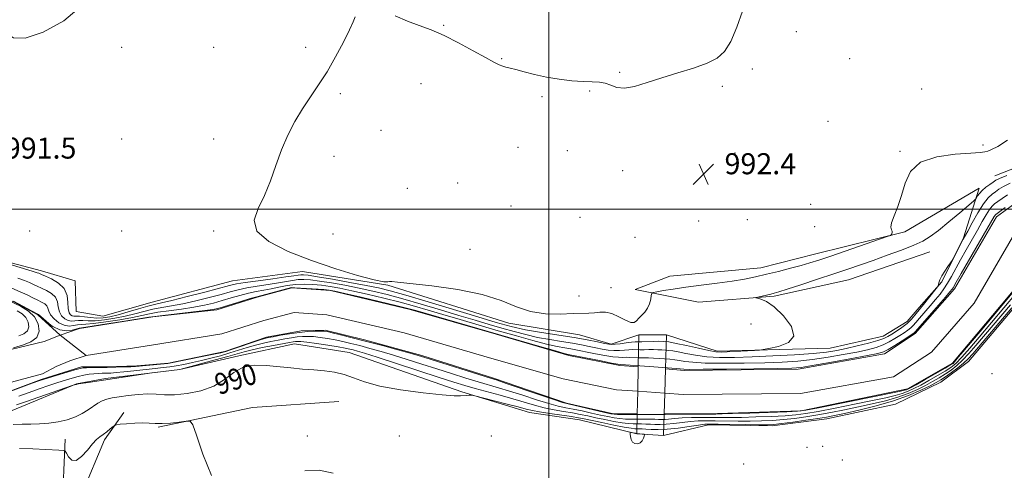
# Model space of a CAD drawing. Extents: x 2194800 to 2197700, y 339800 to 342700.
# Drawn here: x 2195799 to 2196173, y 340401 to 340572 of the extents above; entities that cross this region are included whole.
import ezdxf
from ezdxf.enums import TextEntityAlignment as Align

# ---------------------------------------------------------------- set-up
doc = ezdxf.new("R2010")
doc.units = 0
doc.header["$MEASUREMENT"] = 0
doc.linetypes.add('DGN Style 1', pattern=[30.7685, 0.051196, -30.717304])
doc.linetypes.add('rvrstm', pattern=[117.1, 50, -3.9, 0.5, -3.9, 0.5, -3.9, 0.5, -3.9, 50])
for name, color, linetype, lineweight in [('32000', 7, 'Continuous', 0), ('BRIDGE - OVERPASS', 214, 'Continuous', 13), ('DTM HARD BREAKLINE', 7, 'Continuous', 0), ('DTM SPOT ELEVATION', 2, 'Continuous', 13), ('INDEX CONTOUR', 41, 'Continuous', 13), ('INDEX CONTOUR LABEL', 244, 'Continuous', 0), ('INTERMEDIATE CONTOUR', 44, 'Continuous', 0), ('SPOT ELEVATION', 7, 'Continuous', 0), ('STREAM - RIVER CENTERLINE', 11, 'Continuous', 0), ('STREAM - RIVER DOUBLE LINE', 5, 'Continuous', 0), ('STREAM - RIVER DOUBLE LINE UNDER BRIDGE', 7, 'DGN Style 1', 0), ('STREAM - RIVER SINGLE LINE', 142, 'rvrstm', 0)]:
    doc.layers.add(name, color=color, linetype=linetype, lineweight=lineweight)
doc.styles.add('Style-ITALICS', font='ITALICS.shx')

# ---------------------------------------------------------------- blocks, each defined once
blk = doc.blocks.new('SPOT')
at = {"layer": 'SPOT ELEVATION'}
for p, q in [((-3.91, -3.91), (3.82, 3.81)), ((-1.65, 3.77), (1.72, -3.93))]:
    blk.add_line(p, q, dxfattribs=at)

msp = doc.modelspace()

# ---------------------------------------------------------------- linework, layer by layer
at = {"layer": '32000', "flags": 128}
for points in [[(2196000, 342500), (2196000, 340000)], [(2195000, 340500), (2197500, 340500)]]:
    msp.add_lwpolyline(points, dxfattribs=at)
at = {"layer": 'BRIDGE - OVERPASS'}
msp.add_polyline3d([(2196034.24, 340452.05, 991.75), (2196044.78, 340452.07, 991.48), (2196044.38, 340439.12, 991.56), (2196044.1, 340429.86, 991.61), (2196043.86, 340422.08, 991.66), (2196043.61, 340413.84, 991.71), (2196033.48, 340414.44, 992.12), (2196033.63, 340422.07, 992.04), (2196033.81, 340430.63, 991.96), (2196033.99, 340439.89, 991.87), (2196034.24, 340452.05, 991.75)], dxfattribs=at)
at = {"layer": 'DTM HARD BREAKLINE'}
for points in [[(2196169.71, 340512.63, 990.91), (2196193.66, 340521.97, 990.99), (2196209.16, 340522.2, 990.99), (2196223.01, 340518.51, 991.03), (2196263.98, 340490.27, 989.51), (2196275.98, 340481.4, 988.63), (2196281.78, 340476.86, 987.47), (2196300.16, 340480, 987.16), (2196319.58, 340484.57, 987.1), (2196328.46, 340490.17, 987.18)], [(2195776.44, 340484.52, 990.06), (2195806.84, 340476.52, 990.57), (2195819.65, 340472.61, 991.08), (2195820.09, 340461.04, 991.94), (2195830.22, 340459.2, 991.94), (2195849.01, 340464.6, 991.16), (2195879.59, 340472.72, 991.24), (2195906.24, 340476.27, 991.39), (2195938.69, 340470.96, 991.96), (2195984.8, 340456.57, 991.71), (2196011.68, 340452.07, 990.98), (2196023.67, 340448.58, 990.24), (2196034.24, 340452.05, 991.75), (2196044.78, 340452.07, 991.48), (2196064.01, 340445.9, 990.39), (2196106.99, 340447.01, 989.39), (2196127.24, 340451.59, 989.08), (2196136.32, 340457.19, 988.9), (2196140.86, 340462.57, 988.61), (2196149.52, 340472.3, 987.88), (2196157.76, 340489.05, 988.12), (2196163.72, 340507.87, 990.54), (2196135.44, 340491.28, 991.85), (2196101.56, 340482.96, 992.79), (2196080.7, 340477.55, 992.75), (2196045.98, 340474.39, 992.85), (2196032.76, 340469.41, 992.42), (2196056.95, 340464.49, 990.82), (2196085.67, 340466.81, 989.72), (2196113.98, 340473.06, 988.86), (2196144.96, 340483.65, 988.72)], [(2195795.7, 340423.28, 989.04), (2195820.27, 340433.45, 987.97), (2195831.22, 340435.54, 987.85), (2195859.53, 340438.89, 988.08), (2195882.05, 340444.1, 989.78), (2195903.12, 340448.68, 989.02), (2195924, 340445.41, 989.2), (2195966.8, 340430.4, 989.86), (2195992.65, 340422.59, 990.76), (2196011.66, 340419.73, 991.13), (2196033.48, 340414.44, 992.12), (2196043.61, 340413.84, 991.71), (2196060.76, 340417.8, 990.62), (2196084.94, 340417.42, 990.58), (2196105.8, 340420.15, 990.87), (2196131.83, 340425.77, 991.14), (2196149.18, 340434.07, 991.38), (2196159.71, 340441.94, 991.18), (2196179.71, 340465.74, 990.93)], [(2195851.27, 340416.94, 992.16), (2195887.21, 340424.44, 991.71), (2195920.07, 340426.77, 991.17)], [(2195838.26, 340422.52, 991.73), (2195830.83, 340412.17, 992.33), (2195822.39, 340391.9, 992.86), (2195821.85, 340347.47, 994.58), (2195826.21, 340333.84, 995.21), (2195847.3, 340328.3, 994.37), (2195869.21, 340329.37, 993.1), (2195889.25, 340332.91, 992.16), (2195908.67, 340336.67, 992.04), (2195936.57, 340335.48, 991.75), (2195965.52, 340326.85, 990.69), (2195984.95, 340324.19, 990.54), (2196008.09, 340326.3, 991.06), (2196026.91, 340319.92, 992.49), (2196044.48, 340312.72, 992.51), (2196062.26, 340311.51, 991.02), (2196083.34, 340313.41, 990.59), (2196127.37, 340303.77, 990.73), (2196161.49, 340294.74, 990.81), (2196180.74, 340278.45, 991.79)], [(2195809.961, 340000, 1054.706), (2195808.07, 340034.9, 1048.95), (2195810.31, 340103.34, 1035.19), (2195814.38, 340182.43, 1019.3), (2195816.54, 340246.88, 1007.71), (2195817.81, 340285.35, 1001.46), (2195814.43, 340340.68, 997.45), (2195815.17, 340394.65, 995.21), (2195815.95, 340412.36, 991)]]:
    msp.add_polyline3d(points, dxfattribs=at)
at = {"layer": 'DTM SPOT ELEVATION'}
for p in [(2195959.91, 340569.95, 991.95), (2196094.14, 340567.45, 992.13), (2195837.4, 340561.58, 991.23), (2195872.4, 340561.58, 991.02), (2195907.4, 340561.58, 991.47), (2195981.98, 340557.2, 991.95), (2196114.45, 340557.22, 992.31), (2196026.95, 340552.03, 991.95), (2196077.36, 340553.24, 992.1), (2195951.37, 340547.74, 992.37), (2196066.04, 340546.63, 992.08), (2195920.63, 340543.9, 992.35), (2195997.33, 340542.7, 992.15), (2196015.56, 340544.96, 992.06), (2196141.89, 340545.66, 992.62), (2196106.26, 340533.42, 992.2), (2195936.05, 340529.88, 992.38), (2195802.4, 340526.58, 991.39), (2195837.4, 340526.58, 991.42), (2195872.4, 340526.58, 991.19), (2196165.2, 340524.42, 992.32), (2195918.25, 340520.1, 992.66), (2195988.26, 340523.43, 992.49), (2196007.04, 340522.18, 992.43), (2196070.77, 340521.27, 992.28), (2196133.66, 340521.92, 992.2), (2196028.02, 340514.58, 992.19), (2195965.29, 340509.91, 992.71), (2195946.12, 340507.84, 992.78), (2195985.56, 340501.16, 992.73), (2196099.57, 340501.76, 992.7), (2196011.78, 340496.85, 992.79), (2196056.97, 340495.45, 992.7), (2196075.51, 340495.89, 992.89), (2195802.4, 340491.58, 991.37), (2195837.4, 340491.58, 991.7), (2195872.4, 340491.58, 991.48), (2195917.78, 340490.45, 993.75), (2196101.15, 340493.29, 993.07), (2196032.74, 340489.21, 992.89), (2195970, 340484.62, 992.4), (2196023.57, 340470.12, 993.2), (2196011.43, 340466.85, 992.8), (2196076.93, 340456.21, 991.55), (2196168.65, 340437.38, 991.84), (2195908.05, 340413.56, 991.93), (2195943.05, 340413.56, 991.15), (2195978.05, 340413.56, 991.62), (2196098.22, 340409.24, 991.24), (2196104.13, 340409.64, 991.42), (2196111.67, 340404.46, 991.74), (2196074.12, 340402.9, 991.08)]:
    msp.add_point(p, dxfattribs=at)
at = {"layer": 'INDEX CONTOUR'}
for points in [[(2195777.679, 340484.028, 990), (2195800.079, 340477.336, 990), (2195803.671, 340476.243, 990), (2195805.267, 340475.732, 990), (2195805.831, 340475.52, 990), (2195806.949, 340475.022, 990), (2195808.386, 340474.412, 990), (2195810.735, 340473.375, 990), (2195813.389, 340471.837, 990), (2195815.543, 340469.743, 990), (2195816.618, 340467.128, 990), (2195816.937, 340464.405, 990), (2195817.048, 340462.079, 990), (2195817.386, 340460.536, 990), (2195817.939, 340459.684, 990), (2195818.58, 340459.311, 990), (2195819.243, 340459.213, 990), (2195820.102, 340459.22, 990), (2195821.391, 340459.167, 990), (2195823.262, 340458.947, 990), (2195825.533, 340458.67, 990), (2195827.94, 340458.501, 990), (2195830.319, 340458.582, 990), (2195832.9, 340458.976, 990), (2195836.011, 340459.722, 990), (2195839.815, 340460.808, 990), (2195843.802, 340462.002, 990), (2195847.297, 340463.019, 990), (2195849.935, 340463.688, 990), (2195852.607, 340464.283, 990), (2195856.515, 340465.192, 990), (2195862.381, 340466.664, 990), (2195869.013, 340468.384, 990), (2195878.423, 340470.872, 990), (2195881.108, 340471.479, 990), (2195884.373, 340472.015, 990), (2195889.294, 340472.7, 990), (2195894.93, 340473.454, 990), (2195899.838, 340474.122, 990), (2195902.934, 340474.584, 990), (2195904.59, 340474.856, 990), (2195905.541, 340474.986, 990), (2195906.539, 340474.995, 990), (2195908.394, 340474.785, 990), (2195911.938, 340474.227, 990), (2195917.61, 340473.259, 990), (2195924.29, 340472.075, 990), (2195930.471, 340470.937, 990), (2195935.181, 340469.987, 990), (2195939.619, 340468.892, 990), (2195945.519, 340467.206, 990), (2195954.009, 340464.656, 990), (2195972.899, 340458.906, 990), (2195979.972, 340456.803, 990), (2195985.65, 340455.274, 990), (2195991.103, 340454.077, 990), (2195997.195, 340453.01, 990), (2196009.546, 340451.074, 990), (2196014.574, 340450.185, 990), (2196018.481, 340449.411, 990), (2196021.205, 340448.831, 990), (2196022.812, 340448.504, 990), (2196023.889, 340448.41, 990), (2196025.153, 340448.508, 990), (2196027.109, 340448.749, 990), (2196029.397, 340449.042, 990), (2196031.441, 340449.286, 990), (2196032.853, 340449.409, 990), (2196033.98, 340449.449, 990), (2196035.355, 340449.473, 990), (2196039.661, 340449.602, 990), (2196041.852, 340449.645, 990), (2196043.658, 340449.609, 990), (2196045.593, 340449.388, 990), (2196048.364, 340448.866, 990), (2196052.385, 340447.993, 990), (2196056.892, 340446.99, 990), (2196060.826, 340446.147, 990), (2196063.471, 340445.687, 990), (2196065.49, 340445.556, 990), (2196067.884, 340445.635, 990), (2196078.279, 340446.194, 990), (2196080.143, 340446.312, 990), (2196081.555, 340446.49, 990), (2196083.727, 340446.879, 990), (2196087.36, 340447.662, 990), (2196091.126, 340449.144, 990), (2196093.185, 340451.659, 990), (2196092.254, 340455.319, 990), (2196089.263, 340459.352, 990), (2196085.699, 340462.763, 990), (2196082.783, 340464.807, 990), (2196080.696, 340465.735, 990), (2196079.355, 340466.048, 990), (2196078.697, 340466.178, 990), (2196078.735, 340466.291, 990), (2196079.501, 340466.483, 990), (2196084.387, 340467.619, 990), (2196085.735, 340467.952, 990), (2196087.507, 340468.471, 990), (2196090.677, 340469.478, 990), (2196095.855, 340471.165, 990), (2196102.19, 340473.25, 990), (2196108.465, 340475.336, 990), (2196113.783, 340477.13, 990), (2196118.515, 340478.759, 990), (2196123.349, 340480.455, 990), (2196128.732, 340482.373, 990), (2196134.144, 340484.366, 990), (2196138.823, 340486.21, 990), (2196142.281, 340487.801, 990), (2196145.128, 340489.517, 990), (2196148.25, 340491.856, 990), (2196152.221, 340495.088, 990), (2196156.377, 340498.567, 990), (2196161.617, 340503.025, 990), (2196162.383, 340503.754, 990), (2196162.697, 340504.231, 990), (2196163.117, 340504.962, 990), (2196163.811, 340505.954, 990), (2196164.849, 340507.092, 990), (2196166.238, 340508.266, 990), (2196167.742, 340509.356, 990), (2196169.058, 340510.252, 990), (2196170.085, 340510.918, 990), (2196171.519, 340511.642, 990), (2196174.253, 340512.794, 990)], [(2196176.189, 340462.425, 990), (2196161.338, 340444.921, 990), (2196159.51, 340442.925, 990), (2196157.771, 340441.323, 990), (2196155.568, 340439.548, 990), (2196153.138, 340437.722, 990), (2196150.918, 340436.136, 990), (2196149.164, 340434.971, 990), (2196147.417, 340433.965, 990), (2196145.039, 340432.745, 990), (2196141.517, 340431.046, 990), (2196136.829, 340429.024, 990), (2196131.076, 340426.944, 990), (2196124.509, 340425.04, 990), (2196117.976, 340423.428, 990), (2196112.475, 340422.193, 990), (2196108.637, 340421.37, 990), (2196105.636, 340420.793, 990), (2196102.284, 340420.25, 990), (2196097.77, 340419.587, 990), (2196092.821, 340418.895, 990), (2196088.544, 340418.33, 990), (2196085.646, 340418.007, 990), (2196083.215, 340417.887, 990), (2196079.941, 340417.895, 990), (2196074.971, 340417.962, 990), (2196064.445, 340418.126, 990), (2196061.371, 340418.153, 990), (2196059.293, 340418.057, 990), (2196056.947, 340417.756, 990), (2196053.418, 340417.219, 990), (2196049.166, 340416.615, 990), (2196044.999, 340416.163, 990), (2196041.57, 340416.021, 990), (2196038.918, 340416.098, 990), (2196036.932, 340416.243, 990), (2196035.489, 340416.332, 990), (2196034.424, 340416.364, 990), (2196033.565, 340416.368, 990), (2196032.67, 340416.389, 990), (2196031.23, 340416.549, 990), (2196028.669, 340416.984, 990), (2196024.689, 340417.768, 990), (2196020.128, 340418.714, 990), (2196013.362, 340420.15, 990), (2196011.206, 340420.563, 990), (2196008.562, 340420.983, 990), (2196000.334, 340422.169, 990), (2195996.454, 340422.768, 990), (2195993.738, 340423.28, 990), (2195991.396, 340423.855, 990), (2195988.278, 340424.692, 990), (2195983.656, 340425.9, 990), (2195971.807, 340428.928, 990), (2195970.792, 340429.147, 990), (2195970.3, 340429.164, 990), (2195969.623, 340429.135, 990), (2195968.701, 340429.084, 990), (2195966.342, 340428.906, 990), (2195963.949, 340428.943, 990), (2195959.4, 340429.282, 990), (2195952.133, 340430.05, 990), (2195943.574, 340431.198, 990), (2195935.648, 340432.631, 990), (2195929.801, 340434.232, 990), (2195925.577, 340435.789, 990), (2195922.046, 340437.066, 990), (2195918.433, 340437.897, 990), (2195914.588, 340438.395, 990), (2195910.519, 340438.744, 990), (2195906.234, 340439.099, 990), (2195901.762, 340439.508, 990), (2195892.41, 340440.483, 990), (2195887.833, 340440.571, 990), (2195883.675, 340439.755, 990), (2195880.061, 340437.746, 990), (2195876.535, 340435.098, 990), (2195872.494, 340432.568, 990), (2195867.568, 340430.77, 990), (2195862.31, 340429.723, 990), (2195857.514, 340429.295, 990), (2195853.727, 340429.328, 990), (2195850.552, 340429.552, 990), (2195847.355, 340429.667, 990), (2195843.692, 340429.454, 990), (2195839.89, 340429.012, 990), (2195836.468, 340428.522, 990), (2195833.809, 340428.105, 990), (2195831.763, 340427.655, 990), (2195830.04, 340427.011, 990), (2195828.382, 340426.052, 990), (2195824.684, 340423.507, 990), (2195822.41, 340422.142, 990), (2195819.766, 340420.866, 990), (2195816.718, 340419.794, 990), (2195813.28, 340419.008, 990)], [(2195813.28, 340419.008, 990), (2195809.658, 340418.5, 990), (2195806.11, 340418.227, 990), (2195802.804, 340418.135, 990), (2195799.57, 340418.096, 990), (2195796.152, 340417.965, 990)]]:
    msp.add_polyline3d(points, dxfattribs=at)
at = {"layer": 'INTERMEDIATE CONTOUR'}
for points in [[(2195786.445, 340572.696, 992), (2195790.391, 340569.821, 992), (2195793.291, 340567.019, 992), (2195796.239, 340565.09, 992), (2195800.705, 340564.973, 992), (2195807.569, 340567.323, 992), (2195815.346, 340571.651, 992), (2195821.96, 340577.178, 992)], [(2195926.219, 340573.162, 992), (2195925.445, 340571.242, 992), (2195924.104, 340568.13, 992), (2195921.814, 340563.454, 992), (2195918.827, 340557.851, 992), (2195915.552, 340552.209, 992), (2195912.331, 340547.203, 992), (2195909.225, 340542.639, 992), (2195906.224, 340538.106, 992), (2195903.337, 340533.265, 992), (2195900.64, 340528.052, 992), (2195898.223, 340522.477, 992), (2195896.114, 340516.602, 992), (2195894.078, 340510.713, 992), (2195891.813, 340505.154, 992), (2195889.324, 340500.179, 992), (2195887.825, 340495.705, 992), (2195888.835, 340491.561, 992), (2195893.41, 340487.615, 992), (2195900.764, 340483.88, 992), (2195909.652, 340480.411, 992), (2195918.843, 340477.29, 992), (2195927.181, 340474.749, 992), (2195933.527, 340473.046, 992), (2195937.118, 340472.327, 992), (2195938.684, 340472.27, 992), (2195939.328, 340472.439, 992), (2195940.175, 340472.458, 992), (2195942.425, 340472.213, 992), (2195955.444, 340470.728, 992), (2195965.273, 340469.362, 992), (2195974.623, 340467.491, 992), (2195981.882, 340465.146, 992), (2195987.617, 340462.79, 992), (2195992.943, 340460.989, 992), (2195998.663, 340460.147, 992), (2196004.334, 340460.015, 992), (2196009.198, 340460.18, 992), (2196015.231, 340460.403, 992), (2196017.287, 340460.532, 992), (2196019.356, 340460.71, 992), (2196021.575, 340460.694, 992), (2196023.998, 340460.18, 992)], [(2196073.666, 340575.252, 992), (2196071.503, 340569.147, 992), (2196069.208, 340563.778, 992), (2196066.857, 340559.973, 992), (2196064.035, 340557.405, 992), (2196060.201, 340555.458, 992), (2196055.027, 340553.618, 992), (2196049.03, 340551.774, 992), (2196042.94, 340549.915, 992), (2196037.389, 340548.097, 992), (2196032.61, 340546.644, 992), (2196028.742, 340545.947, 992), (2196025.826, 340546.234, 992), (2196023.537, 340547.086, 992), (2196021.455, 340547.922, 992), (2196019.19, 340548.31, 992), (2196016.461, 340548.399, 992), (2196013.018, 340548.487, 992), (2196008.725, 340548.818, 992), (2196003.912, 340549.411, 992), (2195999.026, 340550.231, 992), (2195994.474, 340551.22, 992), (2195990.518, 340552.22, 992), (2195987.383, 340553.053, 992), (2195985.189, 340553.596, 992), (2195983.657, 340553.962, 992), (2195982.4, 340554.324, 992), (2195981.01, 340554.871, 992), (2195978.986, 340555.872, 992), (2195975.8, 340557.611, 992), (2195971.148, 340560.226, 992), (2195965.638, 340563.239, 992), (2195960.1, 340566.023, 992), (2195955.164, 340568.129, 992), (2195950.644, 340569.818, 992), (2195946.153, 340571.531, 992), (2195941.448, 340573.534, 992)], [(2196023.998, 340460.18, 992), (2196026.609, 340459.015, 992), (2196029.114, 340457.668, 992), (2196031.15, 340456.764, 992), (2196032.478, 340456.758, 992), (2196033.368, 340457.455, 992), (2196034.214, 340458.49, 992), (2196036.498, 340460.78, 992), (2196037.553, 340462.216, 992), (2196038.28, 340463.939, 992), (2196038.714, 340465.668, 992), (2196038.947, 340467.042, 992), (2196039.132, 340467.813, 992), (2196039.67, 340468.184, 992), (2196041.02, 340468.473, 992), (2196043.555, 340468.933, 992), (2196047.289, 340469.554, 992), (2196052.146, 340470.262, 992), (2196057.941, 340470.994, 992), (2196064.048, 340471.741, 992), (2196069.731, 340472.506, 992), (2196074.473, 340473.299, 992), (2196078.63, 340474.161, 992), (2196082.777, 340475.141, 992), (2196087.306, 340476.259, 992), (2196091.88, 340477.423, 992), (2196095.979, 340478.513, 992), (2196099.344, 340479.482, 992), (2196102.764, 340480.574, 992), (2196107.289, 340482.106, 992), (2196128.758, 340489.518, 992), (2196129.932, 340489.975, 992), (2196130.232, 340490.215, 992), (2196130.469, 340490.555, 992), (2196130.671, 340491.013, 992), (2196130.673, 340491.532, 992), (2196130.404, 340492.122, 992), (2196130.174, 340493.073, 992), (2196130.391, 340494.743, 992), (2196131.327, 340497.396, 992), (2196132.723, 340500.934, 992), (2196134.183, 340505.167, 992), (2196135.554, 340509.817, 992), (2196137.632, 340514.262, 992), (2196141.457, 340517.794, 992), (2196147.573, 340519.906, 992), (2196154.569, 340520.903, 992), (2196160.54, 340521.292, 992), (2196164.09, 340521.51, 992), (2196165.855, 340521.727, 992), (2196166.979, 340522.042, 992), (2196168.48, 340522.613, 992), (2196170.861, 340523.83, 992), (2196174.5, 340526.137, 992)], [(2195797.867, 340473.686, 988), (2195800.414, 340472.771, 988), (2195802.289, 340472.01, 988), (2195803.826, 340471.309, 988), (2195805.286, 340470.605, 988), (2195806.913, 340469.842, 988), (2195808.839, 340468.955, 988), (2195810.747, 340467.855, 988), (2195812.209, 340466.441, 988), (2195812.947, 340464.674, 988), (2195813.284, 340462.743, 988), (2195813.693, 340460.896, 988), (2195814.534, 340459.349, 988), (2195815.713, 340458.203, 988), (2195817.023, 340457.529, 988), (2195818.305, 340457.342, 988), (2195819.598, 340457.437, 988), (2195820.992, 340457.552, 988), (2195822.599, 340457.505, 988), (2195824.633, 340457.411, 988), (2195827.33, 340457.465, 988), (2195830.818, 340457.814, 988), (2195834.772, 340458.427, 988), (2195838.758, 340459.23, 988), (2195842.44, 340460.138, 988), (2195845.876, 340461.05, 988), (2195849.222, 340461.854, 988), (2195852.651, 340462.492, 988), (2195856.391, 340463.111, 988), (2195860.684, 340463.914, 988), (2195865.622, 340465.028, 988), (2195870.685, 340466.303, 988), (2195875.203, 340467.517, 988), (2195878.736, 340468.501, 988), (2195881.768, 340469.291, 988), (2195885.014, 340469.976, 988), (2195888.963, 340470.629, 988), (2195893.195, 340471.256, 988), (2195897.061, 340471.853, 988), (2195900.084, 340472.401, 988), (2195902.456, 340472.851, 988), (2195904.538, 340473.138, 988), (2195906.694, 340473.209, 988), (2195909.296, 340473.035, 988), (2195912.718, 340472.594, 988), (2195917.19, 340471.883, 988), (2195922.359, 340470.964, 988), (2195927.735, 340469.919, 988), (2195932.978, 340468.79, 988), (2195938.393, 340467.481, 988), (2195944.446, 340465.851, 988), (2195951.404, 340463.834, 988), (2195958.75, 340461.63, 988), (2195965.771, 340459.509, 988), (2195971.916, 340457.678, 988), (2195977.284, 340456.106, 988), (2195982.133, 340454.701, 988), (2195986.708, 340453.392, 988), (2195991.176, 340452.197, 988), (2195995.687, 340451.155, 988), (2196000.313, 340450.289, 988), (2196004.827, 340449.561, 988), (2196008.925, 340448.913, 988), (2196012.387, 340448.3, 988), (2196015.315, 340447.72, 988), (2196017.899, 340447.179, 988), (2196020.293, 340446.696, 988), (2196022.557, 340446.325, 988), (2196024.719, 340446.132, 988), (2196026.791, 340446.148, 988), (2196028.713, 340446.288, 988), (2196030.404, 340446.427, 988), (2196031.832, 340446.476, 988), (2196034.549, 340446.444, 988), (2196036.18, 340446.463, 988), (2196037.957, 340446.496, 988), (2196039.744, 340446.504, 988), (2196041.423, 340446.457, 988), (2196042.964, 340446.372, 988), (2196044.351, 340446.273, 988), (2196045.633, 340446.166, 988), (2196047.122, 340445.973, 988), (2196049.19, 340445.6, 988), (2196052.119, 340444.999, 988), (2196055.825, 340444.319, 988), (2196060.133, 340443.763, 988), (2196064.956, 340443.488, 988), (2196070.558, 340443.483, 988), (2196077.293, 340443.692, 988), (2196085.241, 340444.059, 988), (2196093.4, 340444.527, 988), (2196100.494, 340445.036, 988), (2196105.639, 340445.553, 988), (2196109.505, 340446.144, 988), (2196113.149, 340446.902, 988), (2196117.327, 340447.874, 988), (2196121.577, 340448.934, 988), (2196125.132, 340449.911, 988), (2196127.467, 340450.696, 988), (2196129.011, 340451.428, 988), (2196130.435, 340452.307, 988), (2196132.245, 340453.488, 988), (2196134.295, 340454.909, 988), (2196136.278, 340456.473, 988), (2196137.944, 340458.068, 988), (2196139.283, 340459.579, 988), (2196143.108, 340464.283, 988), (2196144.498, 340466.052, 988), (2196147.823, 340470.36, 988), (2196148.1, 340470.814, 988), (2196148.225, 340471.236, 988), (2196148.417, 340471.955, 988), (2196148.813, 340473.043, 988), (2196149.535, 340474.51, 988), (2196150.627, 340476.305, 988), (2196151.839, 340478.112, 988), (2196153.429, 340480.39, 988), (2196153.81, 340481.021, 988), (2196154.312, 340481.986, 988), (2196157.678, 340488.515, 988), (2196159.356, 340491.592, 988), (2196161.113, 340494.779, 988), (2196163.28, 340498.552, 988), (2196165.419, 340501.943, 988), (2196167.19, 340504.22, 988), (2196168.649, 340505.606, 988), (2196169.946, 340506.562, 988), (2196171.274, 340507.487, 988), (2196172.996, 340508.536, 988), (2196175.519, 340509.802, 988)], [(2195795.56, 340469.809, 986), (2195798.748, 340468.5, 986), (2195801.424, 340467.277, 986), (2195803.624, 340466.188, 986), (2195805.44, 340465.271, 986), (2195806.943, 340464.536, 986), (2195808.105, 340463.872, 986), (2195808.874, 340463.14, 986), (2195809.275, 340462.221, 986), (2195809.629, 340461.082, 986), (2195810.338, 340459.712, 986), (2195811.682, 340458.162, 986), (2195813.489, 340456.722, 986), (2195815.466, 340455.747, 986), (2195817.367, 340455.471, 986), (2195819.095, 340455.654, 986), (2195820.593, 340455.938, 986), (2195821.937, 340456.062, 986), (2195823.733, 340456.151, 986), (2195826.72, 340456.429, 986), (2195831.316, 340457.045, 986), (2195836.644, 340457.879, 986), (2195841.504, 340458.737, 986), (2195845.064, 340459.469, 986), (2195847.949, 340460.097, 986), (2195851.148, 340460.688, 986), (2195855.367, 340461.296, 986), (2195860.175, 340461.941, 986), (2195864.854, 340462.636, 986), (2195868.862, 340463.392, 986), (2195872.357, 340464.222, 986), (2195875.668, 340465.137, 986), (2195879.049, 340466.13, 986), (2195882.428, 340467.103, 986), (2195885.655, 340467.938, 986), (2195888.632, 340468.557, 986), (2195891.459, 340469.059, 986), (2195894.285, 340469.584, 986), (2195897.233, 340470.22, 986), (2195900.32, 340470.846, 986), (2195903.532, 340471.29, 986), (2195906.849, 340471.423, 986), (2195910.197, 340471.285, 986), (2195913.498, 340470.961, 986), (2195916.769, 340470.507, 986), (2195920.43, 340469.853, 986), (2195924.999, 340468.9, 986), (2195930.774, 340467.594, 986), (2195937.169, 340466.067, 986), (2195943.373, 340464.496, 986), (2195948.836, 340463.001, 986), (2195954.017, 340461.493, 986), (2195959.632, 340459.826, 986), (2195966.191, 340457.9, 986), (2195980.695, 340453.694, 986), (2195987.646, 340451.691, 986), (2195993.887, 340449.938, 986), (2195999.104, 340448.569, 986), (2196003.084, 340447.669, 986), (2196006.046, 340447.12, 986), (2196008.305, 340446.752, 986), (2196010.201, 340446.415, 986), (2196012.152, 340446.028, 986), (2196014.592, 340445.527, 986), (2196017.775, 340444.888, 986), (2196021.225, 340444.242, 986), (2196024.286, 340443.755, 986), (2196026.474, 340443.55, 986), (2196028.029, 340443.534, 986), (2196029.368, 340443.568, 986), (2196030.81, 340443.543, 986), (2196033.744, 340443.415, 986), (2196035.023, 340443.394, 986), (2196036.319, 340443.386, 986), (2196037.86, 340443.346, 986), (2196039.795, 340443.244, 986), (2196041.958, 340443.099, 986), (2196046.047, 340442.79, 986), (2196047.863, 340442.611, 986), (2196049.685, 340442.358, 986), (2196051.754, 340442.01, 986), (2196054.745, 340441.648, 986), (2196059.44, 340441.378, 986), (2196066.27, 340441.28, 986), (2196074.268, 340441.334, 986), (2196082.114, 340441.493, 986), (2196088.817, 340441.733, 986), (2196094.683, 340442.111, 986), (2196100.345, 340442.708, 986), (2196106.241, 340443.564, 986), (2196112.026, 340444.566, 986), (2196117.161, 340445.559, 986), (2196121.248, 340446.438, 986), (2196124.467, 340447.291, 986), (2196127.141, 340448.25, 986), (2196129.536, 340449.404, 986), (2196131.69, 340450.656, 986), (2196133.582, 340451.862, 986), (2196135.2, 340452.916, 986), (2196136.56, 340453.85, 986), (2196137.688, 340454.735, 986), (2196138.65, 340455.664, 986), (2196139.676, 340456.826, 986), (2196141.038, 340458.437, 986), (2196145.042, 340463.098, 986), (2196147.101, 340465.525, 986), (2196148.827, 340467.646, 986), (2196150.302, 340469.637, 986), (2196151.692, 340471.787, 986), (2196153.153, 340474.33, 986), (2196156.626, 340480.702, 986), (2196158.743, 340484.46, 986), (2196163.06, 340491.993, 986), (2196164.874, 340495.199, 986), (2196166.384, 340497.821, 986), (2196167.615, 340499.777, 986), (2196168.624, 340501.059, 986), (2196169.616, 340501.966, 986), (2196170.834, 340502.871, 986), (2196172.463, 340504.055, 986), (2196174.474, 340505.429, 986)], [(2195796.228, 340464.936, 984), (2195805.003, 340460.271, 984), (2195805.715, 340459.797, 984), (2195810.585, 340455.724, 984), (2195811.262, 340455.241, 984), (2195813.909, 340453.965, 984), (2195816.429, 340453.599, 984), (2195818.592, 340453.87, 984), (2195821.274, 340454.619, 984), (2195822.833, 340454.891, 984), (2195826.111, 340455.392, 984), (2195831.814, 340456.277, 984), (2195838.516, 340457.332, 984), (2195847.689, 340458.8, 984), (2195850.022, 340459.146, 984), (2195853.073, 340459.522, 984), (2195869.024, 340461.358, 984), (2195872.103, 340461.756, 984), (2195874.028, 340462.14, 984), (2195876.134, 340462.758, 984), (2195883.087, 340464.915, 984), (2195886.297, 340465.899, 984), (2195888.301, 340466.485, 984), (2195890.73, 340467.117, 984), (2195902.007, 340470.074, 984), (2195903.351, 340469.995, 984), (2195914.279, 340469.33, 984), (2195916.349, 340469.131, 984), (2195918.502, 340468.742, 984), (2195922.264, 340467.881, 984), (2195928.571, 340466.398, 984), (2195942.3, 340463.14, 984), (2195946.268, 340462.169, 984), (2195949.285, 340461.356, 984), (2195996.598, 340447.679, 984), (2196002.52, 340445.984, 984), (2196005.857, 340445.049, 984), (2196007.263, 340444.679, 984), (2196019.894, 340442.156, 984), (2196023.85, 340441.379, 984), (2196026.156, 340440.951, 984), (2196027.346, 340440.78, 984), (2196038.166, 340440.031, 984), (2196048.605, 340439.248, 984), (2196051.389, 340439.023, 984), (2196053.665, 340438.978, 984), (2196058.747, 340438.994, 984), (2196067.585, 340439.073, 984), (2196077.977, 340439.186, 984), (2196086.936, 340439.295, 984), (2196092.392, 340439.406, 984), (2196095.966, 340439.695, 984), (2196100.196, 340440.38, 984), (2196106.843, 340441.575, 984), (2196114.547, 340442.987, 984), (2196121.172, 340444.216, 984), (2196125.168, 340445.003, 984), (2196127.357, 340445.647, 984), (2196129.15, 340446.589, 984), (2196131.606, 340448.112, 984), (2196134.369, 340449.883, 984), (2196138.825, 340452.791, 984), (2196139.099, 340452.998, 984), (2196139.355, 340453.26, 984), (2196150.879, 340466.489, 984), (2196152.618, 340468.509, 984), (2196153.423, 340469.491, 984), (2196153.771, 340469.998, 984), (2196155.014, 340472.176, 984), (2196156.893, 340475.437, 984), (2196169.49, 340497.089, 984), (2196169.812, 340497.611, 984), (2196170.058, 340497.899, 984), (2196170.584, 340498.326, 984), (2196173.651, 340500.624, 984)], [(2196180.615, 340473.132, 984), (2196164.855, 340454.321, 984), (2196160.475, 340449.115, 984), (2196156.74, 340444.698, 984), (2196155.917, 340443.76, 984), (2196153.807, 340441.218, 984), (2196152.135, 340440.259, 984), (2196150.73, 340439.401, 984), (2196143.219, 340435.117, 984), (2196139.712, 340433.133, 984), (2196137.593, 340431.95, 984), (2196136.566, 340431.412, 984), (2196136.05, 340431.206, 984), (2196135.34, 340431.021, 984), (2196133.232, 340430.573, 984), (2196102.547, 340424.362, 984), (2196097.714, 340423.427, 984), (2196094.545, 340423.02, 984), (2196090.555, 340422.826, 984), (2196076.412, 340422.33, 984), (2196069.878, 340422.112, 984), (2196065.972, 340421.993, 984), (2196063.574, 340421.949, 984), (2196051.825, 340421.921, 984), (2196047.655, 340421.9, 984), (2196045.229, 340421.873, 984), (2196044.208, 340421.845, 984), (2196043.701, 340421.819, 984), (2196028.152, 340421.82, 984), (2196026.152, 340421.835, 984), (2196024.852, 340421.891, 984), (2196023.541, 340422.1, 984), (2196021.309, 340422.597, 984), (2196007.257, 340425.814, 984), (2196005.184, 340426.401, 984), (2196001.803, 340427.513, 984), (2195996.121, 340429.435, 984), (2195983.749, 340433.639, 984), (2195980.24, 340434.814, 984), (2195977.7, 340435.63, 984), (2195952.722, 340443.509, 984), (2195950.192, 340444.275, 984), (2195947.162, 340445.131, 984), (2195942.465, 340446.42, 984), (2195936.623, 340447.999, 984), (2195930.578, 340449.604, 984), (2195925.158, 340451.006, 984), (2195920.718, 340452.123, 984), (2195917.495, 340452.912, 984), (2195915.561, 340453.354, 984), (2195914.318, 340453.535, 984), (2195912.998, 340453.564, 984), (2195910.987, 340453.523, 984), (2195908.269, 340453.376, 984), (2195904.98, 340453.055, 984), (2195901.327, 340452.531, 984), (2195897.811, 340451.928, 984), (2195895.004, 340451.407, 984), (2195893.227, 340451.057, 984), (2195891.779, 340450.685, 984), (2195889.708, 340450.026, 984), (2195879.196, 340446.497, 984), (2195877.016, 340445.792, 984), (2195875.169, 340445.305, 984), (2195872.437, 340444.717, 984), (2195867.987, 340443.807, 984), (2195862.47, 340442.735, 984), (2195855.007, 340441.258, 984), (2195852.161, 340440.942, 984), (2195842.6, 340440.096, 984), (2195840.885, 340439.994, 984), (2195838.35, 340439.882, 984), (2195835.218, 340439.77, 984), (2195831.896, 340439.681, 984), (2195828.758, 340439.63, 984), (2195824.05, 340439.586, 984), (2195822.767, 340439.531, 984), (2195821.569, 340439.309, 984), (2195819.637, 340438.764, 984), (2195809.575, 340435.754, 984), (2195807.576, 340435.139, 984), (2195805.912, 340434.577, 984), (2195803.355, 340433.656, 984), (2195786.938, 340427.581, 984)], [(2196177.798, 340467.937, 986), (2196163.682, 340451.188, 986), (2196160.152, 340447.052, 986), (2196157.084, 340443.573, 986), (2196154.833, 340441.257, 986), (2196152.953, 340439.709, 986), (2196150.793, 340438.312, 986), (2196147.9, 340436.604, 986), (2196144.618, 340434.732, 986), (2196141.488, 340433.004, 986), (2196138.901, 340431.649, 986), (2196136.654, 340430.617, 986), (2196134.392, 340429.785, 986), (2196131.729, 340429.027, 986), (2196128.147, 340428.192, 986), (2196123.09, 340427.122, 986), (2196116.338, 340425.738, 986), (2196108.985, 340424.262, 986), (2196102.46, 340422.991, 986), (2196097.733, 340422.147, 986), (2196093.97, 340421.645, 986), (2196089.884, 340421.327, 986), (2196084.573, 340421.064, 986), (2196078.68, 340420.849, 986), (2196073.232, 340420.706, 986), (2196068.972, 340420.649, 986), (2196065.488, 340420.649, 986), (2196062.083, 340420.67, 986), (2196058.258, 340420.674, 986), (2196054.314, 340420.633, 986), (2196050.752, 340420.519, 986), (2196047.959, 340420.321, 986), (2196044.273, 340419.938, 986), (2196042.991, 340419.886, 986), (2196041.749, 340419.914, 986), (2196040.264, 340419.966, 986), (2196038.336, 340419.996, 986), (2196036.088, 340420.006, 986), (2196031.416, 340420.009, 986), (2196029.177, 340420.063, 986), (2196026.99, 340420.218, 986), (2196024.798, 340420.517, 986), (2196022.403, 340420.971, 986), (2196019.573, 340421.587, 986), (2196016.189, 340422.347, 986), (2196012.596, 340423.143, 986), (2196009.248, 340423.844, 986), (2196006.408, 340424.389, 986), (2196003.567, 340424.991, 986), (2196000.02, 340425.931, 986), (2195995.318, 340427.386, 986), (2195990.04, 340429.101, 986), (2195985.019, 340430.717, 986), (2195980.841, 340431.98, 986), (2195973.079, 340434.207, 986), (2195968.319, 340435.649, 986), (2195962.951, 340437.332, 986), (2195957.284, 340439.144, 986), (2195951.603, 340440.981, 986), (2195946.088, 340442.752, 986), (2195940.893, 340444.373, 986), (2195936.145, 340445.775, 986), (2195931.865, 340446.971, 986), (2195928.048, 340447.991, 986), (2195924.662, 340448.861, 986), (2195921.576, 340449.6, 986), (2195918.633, 340450.225, 986), (2195915.726, 340450.747, 986), (2195912.945, 340451.152, 986), (2195910.429, 340451.419, 986), (2195908.258, 340451.535, 986), (2195906.268, 340451.498, 986), (2195904.239, 340451.312, 986), (2195901.993, 340450.988, 986), (2195899.537, 340450.561, 986), (2195896.926, 340450.075, 986), (2195894.2, 340449.555, 986), (2195891.352, 340448.956, 986), (2195888.361, 340448.219, 986), (2195885.214, 340447.307, 986), (2195878.499, 340445.212, 986), (2195874.971, 340444.181, 986), (2195871.392, 340443.213, 986), (2195867.826, 340442.325, 986), (2195864.35, 340441.534, 986), (2195861.092, 340440.868, 986), (2195858.197, 340440.351, 986), (2195855.696, 340439.988, 986), (2195853.183, 340439.692, 986), (2195850.143, 340439.352, 986), (2195842.059, 340438.4, 986), (2195838.24, 340437.977, 986), (2195835.35, 340437.714, 986), (2195833.229, 340437.584, 986), (2195831.545, 340437.53, 986), (2195830.002, 340437.5, 986), (2195828.464, 340437.444, 986), (2195826.831, 340437.319, 986), (2195825.025, 340437.084, 986), (2195823.042, 340436.73, 986), (2195820.898, 340436.252, 986), (2195818.587, 340435.643, 986), (2195816.021, 340434.882, 986), (2195813.093, 340433.945, 986), (2195809.734, 340432.819, 986), (2195806.046, 340431.546, 986), (2195802.174, 340430.183, 986), (2195798.267, 340428.782, 986)], [(2195796.186, 340447.218, 984), (2195800.093, 340448.283, 984), (2195802.882, 340449.392, 984), (2195805.086, 340451.113, 984), (2195805.968, 340453.518, 984), (2195805.58, 340456.263, 984), (2195804.17, 340458.907, 984), (2195801.94, 340461.118, 984), (2195798.922, 340463.012, 984), (2195795.101, 340464.814, 984)], [(2196175.64, 340463.574, 988), (2196162.51, 340448.054, 988), (2196159.833, 340444.988, 988), (2196157.427, 340442.448, 988), (2196155.2, 340440.402, 988), (2196153.046, 340438.715, 988), (2196150.856, 340437.224, 988), (2196148.532, 340435.787, 988), (2196146.017, 340434.349, 988), (2196143.263, 340432.875, 988), (2196140.209, 340431.347, 988), (2196136.741, 340429.82, 988), (2196132.735, 340428.365, 988), (2196128.118, 340427.034, 988), (2196123.061, 340425.81, 988), (2196117.782, 340424.658, 988), (2196112.487, 340423.554, 988), (2196107.312, 340422.528, 988), (2196102.372, 340421.621, 988), (2196097.751, 340420.867, 988), (2196093.396, 340420.27, 988), (2196089.214, 340419.829, 988), (2196085.109, 340419.536, 988), (2196080.947, 340419.368, 988), (2196076.586, 340419.301, 988), (2196071.973, 340419.305, 988), (2196063.264, 340419.398, 988), (2196059.815, 340419.414, 988), (2196056.804, 340419.345, 988), (2196053.85, 340419.137, 988), (2196050.688, 340418.77, 988), (2196047.514, 340418.358, 988), (2196044.636, 340418.05, 988), (2196042.28, 340417.954, 988), (2196040.333, 340418.006, 988), (2196038.598, 340418.105, 988), (2196036.912, 340418.164, 988), (2196035.256, 340418.185, 988), (2196033.645, 340418.186, 988), (2196032.043, 340418.199, 988), (2196030.204, 340418.306, 988), (2196027.829, 340418.601, 988), (2196024.743, 340419.142, 988), (2196021.265, 340419.843, 988), (2196017.837, 340420.578, 988), (2196014.776, 340421.249, 988), (2196011.901, 340421.853, 988), (2196008.905, 340422.413, 988), (2196005.561, 340422.963, 988), (2196001.951, 340423.58, 988), (2195998.237, 340424.35, 988), (2195994.515, 340425.336, 988), (2195986.29, 340427.796, 988), (2195981.441, 340429.146, 988), (2195971.907, 340431.705, 988), (2195968.001, 340432.821, 988), (2195963.842, 340434.108, 988), (2195958.23, 340435.922, 988), (2195941.983, 340441.228, 988), (2195934.623, 340443.612, 988), (2195929.825, 340445.13, 988), (2195927.108, 340445.943, 988), (2195925.518, 340446.378, 988), (2195924.166, 340446.717, 988), (2195922.434, 340447.077, 988), (2195919.771, 340447.538, 988), (2195915.891, 340448.139, 988), (2195911.572, 340448.768, 988), (2195907.86, 340449.275, 988), (2195905.528, 340449.546, 988), (2195904.267, 340449.619, 988), (2195903.498, 340449.569, 988), (2195902.658, 340449.444, 988), (2195901.264, 340449.195, 988), (2195895.174, 340448.052, 988), (2195890.925, 340447.227, 988), (2195887.014, 340446.412, 988), (2195884.035, 340445.695, 988), (2195881.3, 340444.933, 988), (2195877.802, 340443.927, 988), (2195872.925, 340442.57, 988), (2195859.479, 340438.946, 988), (2195850.042, 340437.767, 988), (2195848.844, 340437.599, 988), (2195824.694, 340434.007, 988), (2195820.933, 340433.423, 988), (2195820.432, 340433.333, 988), (2195820.239, 340433.261, 988), (2195819.689, 340433.178, 988), (2195819.479, 340433.122, 988), (2195818.516, 340432.795, 988), (2195800.863, 340426.664, 988), (2195797.371, 340425.43, 988)], [(2195798.274, 340451.709, 986), (2195800.124, 340452.517, 986), (2195801.549, 340453.637, 986), (2195802.115, 340455.183, 986), (2195801.866, 340456.948, 986), (2195800.959, 340458.647, 986), (2195799.526, 340460.068, 986), (2195797.586, 340461.286, 986)], [(2195871.576, 340398.609, 992), (2195868.299, 340406.74, 992), (2195865.896, 340413.89, 992), (2195864.519, 340417.902, 992), (2195863.502, 340419.306, 992), (2195861.973, 340419.306, 992), (2195859.327, 340418.935, 992), (2195856.029, 340418.542, 992), (2195852.809, 340418.304, 992), (2195850.193, 340418.341, 992), (2195847.882, 340418.513, 992), (2195845.371, 340418.621, 992), (2195842.349, 340418.522, 992), (2195839.283, 340418.289, 992), (2195836.835, 340418.055, 992), (2195835.455, 340417.894, 992), (2195834.746, 340417.667, 992), (2195834.102, 340417.182, 992), (2195833.059, 340416.316, 992), (2195831.728, 340415.24, 992), (2195830.363, 340414.2, 992), (2195829.135, 340413.326, 992), (2195827.876, 340412.294, 992), (2195826.332, 340410.668, 992), (2195824.349, 340408.248, 992), (2195822.159, 340405.793, 992), (2195820.092, 340404.302, 992), (2195818.42, 340404.454, 992), (2195817.186, 340405.662, 992), (2195816.373, 340407.021, 992), (2195815.86, 340407.822, 992), (2195815.11, 340408.141, 992), (2195813.48, 340408.254, 992), (2195803.628, 340408.676, 992), (2195798.495, 340408.859, 992)], [(2196031.863, 340411.287, 992), (2196032.74, 340410.715, 992), (2196033.774, 340410.612, 992), (2196034.741, 340410.983, 992), (2196035.463, 340411.784, 992), (2196035.944, 340412.759, 992), (2196036.234, 340413.597, 992), (2196036.365, 340414.068, 992), (2196036.299, 340414.254, 992), (2196035.975, 340414.312, 992), (2196033.349, 340414.574, 992), (2196032.979, 340414.638, 992), (2196031.255, 340414.992, 992), (2196030.962, 340415.027, 992), (2196030.873, 340414.856, 992), (2196030.91, 340414.334, 992), (2196031.031, 340413.39, 992), (2196031.311, 340412.268, 992), (2196031.863, 340411.287, 992)], [(2195917.926, 340399.49, 992), (2195912.596, 340400.628, 992), (2195907.049, 340400.331, 992)]]:
    msp.add_polyline3d(points, dxfattribs=at)
at = {"layer": 'STREAM - RIVER CENTERLINE'}
for points in [[(2196044.1, 340429.86, 983.73), (2196051.13, 340429.34, 983.73), (2196095.69, 340429.84, 983.73), (2196131.13, 340436.14, 983.53), (2196145.55, 340445.54, 983.53), (2196161.82, 340464.13, 983.51), (2196177.36, 340490.74, 983.51)], [(2195823.88, 340444.28, 983.73), (2195848.8, 340448.21, 983.73), (2195875.56, 340452.55, 983.73), (2195891.51, 340457.53, 983.73), (2195903.05, 340460.62, 983.73), (2195915.44, 340459.76, 983.73), (2195944.87, 340452.81, 983.73), (2195977.32, 340443.42, 983.73), (2196005.4, 340435.31, 983.73), (2196025.77, 340431.23, 983.73), (2196033.81, 340430.63, 983.73)], [(2195813.94, 340452.03, 983.73), (2195823.88, 340444.28, 983.73)], [(2195558.16, 340280.96, 985.22), (2195562.66, 340279.71, 985.22), (2195573.67, 340288.51, 985.22), (2195586.03, 340303.91, 985.22), (2195599.46, 340317.58, 985.22), (2195622.57, 340334.05, 985.22), (2195645.51, 340342.68, 985.22), (2195676.44, 340357.89, 984.67), (2195697.8, 340374.3, 984.59), (2195705.56, 340384.62, 984.55), (2195716.98, 340398.79, 984.57), (2195723.21, 340404, 984.47), (2195735.65, 340412.45, 984.28), (2195762.49, 340426.12, 984.08), (2195777.15, 340429.77, 984), (2195791.67, 340433.11, 983.87), (2195807.33, 340437.22, 983.73), (2195812.5, 340440.06, 983.73), (2195817.63, 340442.19, 983.73), (2195823.88, 340444.28, 983.73)], [(2196033.81, 340430.63, 983.73), (2196044.1, 340429.86, 983.73)]]:
    msp.add_polyline3d(points, dxfattribs=at)
at = {"layer": 'STREAM - RIVER DOUBLE LINE'}
for points in [[(2196044.38, 340439.12, 983.73), (2196051.42, 340438.59, 983.73), (2196094.82, 340439.08, 983.73), (2196127.66, 340444.92, 983.53), (2196139.43, 340452.59, 983.53), (2196154.28, 340469.56, 983.51), (2196170.35, 340497.08, 983.51), (2196180.05, 340504.12, 983.39)], [(2196043.86, 340422.08, 983.73), (2196064.12, 340422.12, 983.73), (2196095.95, 340423.21, 983.73), (2196136.44, 340431.54, 983.53), (2196153.57, 340441.28, 983.53), (2196172.14, 340463.43, 983.51), (2196185.75, 340479.78, 983.51)], [(2195813.94, 340452.03, 983.73), (2195821.38, 340454.52, 983.73), (2195849.27, 340458.91, 983.73), (2195873.65, 340461.64, 983.73), (2195888.93, 340466.42, 983.73), (2195902.15, 340469.95, 983.73), (2195916.83, 340468.94, 983.73), (2195947.22, 340461.76, 983.73), (2195979.89, 340452.31, 983.73), (2196007.6, 340444.3, 983.73), (2196027.03, 340440.41, 983.73), (2196033.99, 340439.89, 983.73)], [(2195786.77, 340427.63, 984), (2195806.81, 340435.11, 983.87), (2195822.09, 340439.89, 983.73), (2195831.6, 340439.9, 983.73), (2195843.17, 340440.34, 983.73), (2195855.16, 340441.39, 983.73), (2195876.64, 340445.77, 983.73), (2195892.54, 340451.17, 983.73), (2195905.77, 340453.67, 983.73), (2195914.86, 340453.89, 983.73), (2195929.75, 340450.2, 983.73), (2195951.66, 340444.24, 983.73), (2195978.96, 340435.61, 983.73), (2196006.66, 340426.15, 983.73), (2196024.52, 340422.05, 983.73), (2196033.63, 340422.07, 983.73)], [(2195556.1, 340287.91, 985.22), (2195566.21, 340295.99, 985.22), (2195578.17, 340310.89, 985.22), (2195592.61, 340325.59, 985.22), (2195617.59, 340343.4, 985.22), (2195641.34, 340352.33, 985.22), (2195670.87, 340366.85, 984.67), (2195690.27, 340381.76, 984.59), (2195697.28, 340391.07, 984.59), (2195709.45, 340406.18, 984.59), (2195716.88, 340412.39, 984.47), (2195730.3, 340421.51, 984.28), (2195758.79, 340436.02, 984.08), (2195774.7, 340439.98, 984), (2195785.85, 340443.57, 983.87), (2195795.76, 340446.68, 983.73), (2195807.95, 340449.54, 983.73), (2195813.94, 340452.03, 983.73)]]:
    msp.add_polyline3d(points, dxfattribs=at)
at = {"layer": 'STREAM - RIVER DOUBLE LINE UNDER BRIDGE'}
for points in [[(2196033.99, 340439.89, 983.73), (2196044.38, 340439.12, 983.73)], [(2196033.63, 340422.07, 983.73), (2196043.86, 340422.08, 983.73)]]:
    msp.add_polyline3d(points, dxfattribs=at)
at = {"layer": 'STREAM - RIVER SINGLE LINE'}
msp.add_polyline3d([(2195612.84, 340576.17, 983.94), (2195626.7, 340569.58, 983.94), (2195642.83, 340561.75, 983.94), (2195652.76, 340554.75, 983.94), (2195659.8, 340544.84, 983.94), (2195663.75, 340536.16, 983.94), (2195668.71, 340534.11, 983.94), (2195680.69, 340535.37, 983.94), (2195691.23, 340534.77, 983.94), (2195697.65, 340528.16, 983.94), (2195701.81, 340513.7, 983.94), (2195703.89, 340506.68, 983.94), (2195710.51, 340504.21, 983.94), (2195724.15, 340502.17, 983.94), (2195737.19, 340491.86, 983.94), (2195748.56, 340485.47, 983.94), (2195762.63, 340475.58, 983.94), (2195779.8, 340470.85, 983.94), (2195796.34, 340464.68, 983.94), (2195805.44, 340459.74, 983.94), (2195813.94, 340452.03, 983.73)], dxfattribs=at)

# ---------------------------------------------------------------- block references
at = {"layer": 'SPOT ELEVATION'}
msp.add_blockref('SPOT', (2196058.826, 340513.231, 992.372), dxfattribs=at)

# ---------------------------------------------------------------- texts
at = {"layer": 'INDEX CONTOUR LABEL', "style": 'Style-ITALICS', "width": 0.875}
msp.add_text('990', height=8, rotation=17.2, dxfattribs=at).set_placement((2195873.173, 340432.993, 990), align=Align.MIDDLE_LEFT)
at = {"layer": 'SPOT ELEVATION', "style": 'Style-ITALICS'}
for s, p in [('991.5', (2195792.926, 340519.186, 991.461)), ('992.4', (2196066.826, 340513.231, 992.372))]:
    msp.add_text(s, height=8, dxfattribs=at).set_placement(p)

doc.saveas('drawing.dxf')
